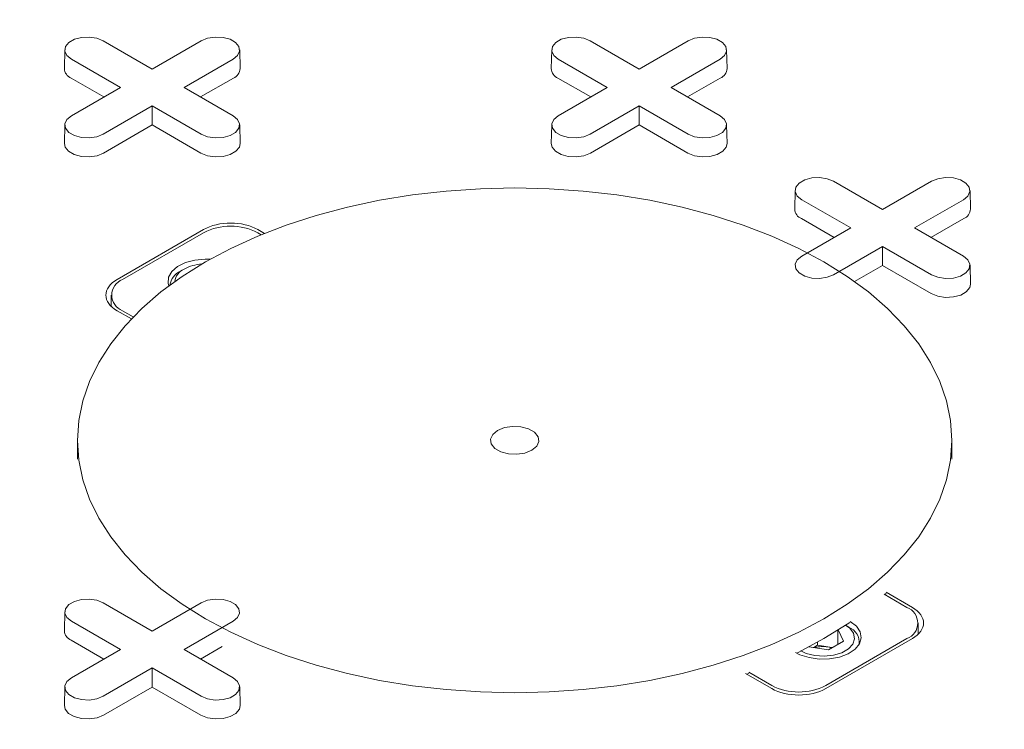
# Model space of a CAD drawing. Units: inches. Extents: x 0.3 to 10.6, y 0.4 to 8.2.
# Drawn here: x 1.9 to 2, y 2.9 to 2.9 of the extents above; entities that cross this region are included whole.
import ezdxf

# ---------------------------------------------------------------- set-up
doc = ezdxf.new("R2010")
doc.units = ezdxf.units.IN
doc.header["$MEASUREMENT"] = 0
doc.layers.add('SLD-0', color=179, linetype='Continuous')

msp = doc.modelspace()

# ---------------------------------------------------------------- linework, layer by layer
at = {"color": 7, "linetype": 'Continuous', "lineweight": 15}
for p, q in [((1.863514627084766, 2.937306414203264), (1.868554775758002, 2.9343967983071)), ((1.868554775758002, 2.9343967983071), (1.87359492443124, 2.937306414203265)), ((1.913624556460192, 2.937306414203265), (1.918664705133428, 2.934396798307101)), ((1.918664705133428, 2.934396798307101), (1.923704853806663, 2.937306414203265)), ((1.859552656291028, 2.936375518671633), (1.859511426993955, 2.934446975850913)), ((1.877598124522051, 2.934446975850915), (1.877556895224979, 2.936375518671635)), ((1.909662585666454, 2.936375518671634), (1.909621356369382, 2.934446975850915)), ((1.927708053897475, 2.934446975850914), (1.927666824600403, 2.936375518671634)), ((1.865272425271027, 2.932501937704212), (1.860232276597792, 2.935411553600376)), ((1.876877274918215, 2.935411553600352), (1.871837126244977, 2.932501937704212)), ((1.915382354646452, 2.932501937704212), (1.910342205973218, 2.935411553600376)), ((1.926987204293638, 2.935411553600351), (1.921947055620403, 2.932501937704212)), ((1.863572667058332, 2.931520688174505), (1.860203120862098, 2.933465885788902)), ((1.876906430653908, 2.933465885788894), (1.873536884457682, 2.931520688174508)), ((1.913682596433758, 2.931520688174506), (1.910313050237524, 2.933465885788903)), ((1.927016360029332, 2.933465885788893), (1.923646813833108, 2.931520688174508)), ((1.860232276597791, 2.929592321808064), (1.865272425271027, 2.932501937704212)), ((1.871837126244977, 2.932501937704212), (1.876877274918214, 2.929592321808089)), ((1.910342205973217, 2.929592321808064), (1.915382354646452, 2.932501937704212)), ((1.921947055620403, 2.932501937704212), (1.926987204293639, 2.92959232180809)), ((1.868554775758002, 2.930607077101323), (1.863514627084766, 2.9276974612052)), ((1.873594924431238, 2.927697461205176), (1.868554775758002, 2.930607077101323)), ((1.868554775758002, 2.928644578041908), (1.868554775758002, 2.930607077101323)), ((1.918664705133427, 2.930607077101323), (1.913624556460191, 2.9276974612052)), ((1.923704853806664, 2.927697461205176), (1.918664705133427, 2.930607077101323)), ((1.918664705133428, 2.928644578041908), (1.918664705133427, 2.930607077101323)), ((1.859552656291027, 2.928661426276458), (1.859511426993955, 2.926732883455738)), ((1.868554775758002, 2.928644578041908), (1.86354378282046, 2.925751793393727)), ((1.873565768695545, 2.925751793393718), (1.868554775758002, 2.928644578041908)), ((1.87759812452205, 2.926732883455739), (1.877556895224977, 2.928661426276459)), ((1.909662585666453, 2.928661426276459), (1.90962135636938, 2.926732883455739)), ((1.918664705133428, 2.928644578041908), (1.913653712195885, 2.925751793393727)), ((1.923675698070971, 2.925751793393719), (1.918664705133428, 2.928644578041908)), ((1.927708053897475, 2.926732883455739), (1.927666824600403, 2.928661426276459)), ((1.938679521147905, 2.922842490962312), (1.943719669821141, 2.919932875066148)), ((1.943719669821141, 2.919932875066148), (1.948759818494377, 2.922842490962312)), ((1.934717550354168, 2.921911595430681), (1.934676321057096, 2.919983052609961)), ((1.952763018585188, 2.919983052609961), (1.952721789288116, 2.921911595430681)), ((1.940437319334166, 2.918038014463259), (1.935397170660931, 2.920947630359424)), ((1.952042168981352, 2.920947630359398), (1.947002020308116, 2.918038014463259)), ((1.938737561121471, 2.917056764933553), (1.935368014925237, 2.91900196254795)), ((1.952071324717045, 2.91900196254794), (1.94870177852082, 2.917056764933555)), ((1.864935301303947, 2.912734017707353), (1.87384458119124, 2.917877235509818)), ((1.873844157192076, 2.917555570223845), (1.865492502296172, 2.91273426247686)), ((1.879411503123514, 2.917877235509818), (1.88009738507032, 2.917481284289985)), ((1.879770797831278, 2.917348398573544), (1.879411927122679, 2.917555570223845)), ((1.93539717066093, 2.915128398567111), (1.940437319334166, 2.918038014463259)), ((1.947002020308116, 2.918038014463259), (1.952042168981351, 2.915128398567137)), ((1.943719669821141, 2.91614315386037), (1.938679521147905, 2.913233537964248)), ((1.948759818494376, 2.913233537964223), (1.943719669821141, 2.91614315386037)), ((1.943719669821141, 2.914180654800956), (1.943719669821141, 2.91614315386037)), ((1.871824075235426, 2.913803557969619), (1.871470464396437, 2.913599356421989)), ((1.943719669821141, 2.914180654800956), (1.940843695502296, 2.912520390166413)), ((1.948730662758684, 2.911287870152765), (1.943719669821141, 2.914180654800956)), ((1.952763018585186, 2.912268960214786), (1.952721789288114, 2.914197503035506)), ((1.864339379387458, 2.911127159894532), (1.864339379387458, 2.909961768055999)), ((1.866402872371874, 2.908673091337585), (1.864935301303947, 2.909520302081711)), ((1.865492502296172, 2.909520057312204), (1.866601445352281, 2.90887987811251)), ((1.860858834293043, 2.896181419343596), (1.860858834293043, 2.894252582780087)), ((1.950858834293042, 2.894252582780087), (1.950858834293042, 2.896181419343596)), ((1.946225166289913, 2.87898510824797), (1.943867901017212, 2.880345928524024)), ((1.943943348277137, 2.880302373747959), (1.944081271835302, 2.880429693577291)), ((1.944082575348218, 2.880543420187099), (1.946782367282137, 2.878984863478462)), ((1.863514627084767, 2.87945072123945), (1.868554775758003, 2.876541105343287)), ((1.868554775758003, 2.876541105343287), (1.873594924431239, 2.879450721239451)), ((1.859552656291031, 2.87851982570782), (1.859511426993959, 2.8765912828871)), ((1.865272425271028, 2.874646244740398), (1.860232276597793, 2.877555860636563)), ((1.876877274918214, 2.877555860636537), (1.871837126244978, 2.874646244740398)), ((1.940247204189647, 2.876957417544907), (1.939894251588353, 2.877161238976485)), ((1.947378289198628, 2.87621261382711), (1.947378289198628, 2.877378005665641)), ((1.939126053986717, 2.87664632455719), (1.939126053986717, 2.87518819400957)), ((1.939146336612719, 2.876675260969381), (1.939686413656822, 2.87551168276147)), ((1.863572667058333, 2.873664995210692), (1.860203120862099, 2.875610192825089)), ((1.875753231070064, 2.874944464875744), (1.873536884457683, 2.873664995210695)), ((1.938155482567583, 2.874627895055603), (1.936139887598988, 2.874939674896743)), ((1.936650188319962, 2.874860739654198), (1.937034763227373, 2.875082750022612)), ((1.937034763227373, 2.875082750022612), (1.937034763227373, 2.875406556656586)), ((1.937034763227373, 2.875082750022612), (1.93808040860705, 2.874921005646678)), ((1.946782367282137, 2.875771147852821), (1.937873087394844, 2.870627930050356)), ((1.937873511394009, 2.870949595336329), (1.946225166289913, 2.875770903083314)), ((1.93808040860705, 2.874921005646678), (1.938540057474992, 2.874849905424026)), ((1.939686413656822, 2.87551168276147), (1.938155482567583, 2.874627895055603)), ((1.941345122897478, 2.875239462226545), (1.941345122897478, 2.875426901107427)), ((1.860232276597792, 2.871736628844251), (1.865272425271028, 2.874646244740398)), ((1.871837126244978, 2.874646244740398), (1.876877274918214, 2.871736628844276)), ((1.868554775758003, 2.872751384137509), (1.863514627084767, 2.869841768241387)), ((1.873594924431239, 2.869841768241362), (1.868554775758003, 2.872751384137509)), ((1.868554775758003, 2.870788885078095), (1.868554775758003, 2.872751384137509)), ((1.93230616546257, 2.870627930050356), (1.929606373528651, 2.872186486758993)), ((1.929726428138032, 2.872117180708218), (1.929948476190707, 2.87219790014618)), ((1.929948476190705, 2.872310415612384), (1.932305741463407, 2.870949595336329)), ((1.859552656291029, 2.870805733312645), (1.859511426993957, 2.868877190491925)), ((1.868554775758003, 2.870788885078095), (1.863543782820461, 2.867896100429914)), ((1.873565768695546, 2.867896100429904), (1.868554775758003, 2.870788885078095)), ((1.877598124522049, 2.868877190491925), (1.877556895224977, 2.870805733312645))]:
    msp.add_line(p, q, dxfattribs=at)
at = {"color": 7, "linetype": 'Continuous', "lineweight": 15, "flags": 128}
for points in [[(1.860232276597792, 2.935411553600376), (1.859769936583557, 2.935792730886333), (1.859561311553983, 2.936242206642959), (1.859631564766613, 2.936705767460449), (1.859972222647177, 2.937127501062784), (1.860542196827704, 2.937456540153398), (1.8612727400101, 2.937653197761864), (1.862075737904899, 2.937693754078242), (1.862854337115, 2.937573317412229), (1.863514627084766, 2.937306414203264)], [(1.87359492443124, 2.937306414203265), (1.874255214401006, 2.937573317412287), (1.875033813611107, 2.937693754078288), (1.875836811505906, 2.937653197761894), (1.876567354688302, 2.93745654015341), (1.877137328868829, 2.937127501062775), (1.877477986749393, 2.93670576746042), (1.877548239962023, 2.936242206642915), (1.877339614932449, 2.935792730886278), (1.876877274918215, 2.935411553600352)], [(1.910342205973218, 2.935411553600376), (1.909879865958984, 2.935792730886334), (1.909671240929409, 2.93624220664296), (1.909741494142039, 2.93670576746045), (1.910082152022603, 2.937127501062785), (1.910652126203131, 2.937456540153399), (1.911382669385526, 2.937653197761864), (1.912185667280325, 2.937693754078242), (1.912964266490427, 2.937573317412231), (1.913624556460192, 2.937306414203265)], [(1.923704853806663, 2.937306414203265), (1.924365143776429, 2.937573317412286), (1.925143742986531, 2.937693754078287), (1.925946740881329, 2.937653197761893), (1.926677284063725, 2.937456540153409), (1.927247258244253, 2.937127501062774), (1.927587916124817, 2.936705767460419), (1.927658169337447, 2.936242206642914), (1.927449544307873, 2.935792730886278), (1.926987204293638, 2.935411553600351)], [(1.863514627084766, 2.9276974612052), (1.862854337115, 2.927430557996176), (1.862075737904899, 2.927310121330164), (1.8612727400101, 2.927350677646542), (1.860542196827704, 2.927547335255007), (1.859972222647177, 2.927876374345621), (1.859631564766613, 2.928298107947956), (1.859561311553983, 2.928761668765446), (1.859769936583557, 2.929211144522073), (1.860232276597791, 2.929592321808064)], [(1.876877274918214, 2.929592321808089), (1.877339614932448, 2.929211144522129), (1.877548239962022, 2.928761668765492), (1.877477986749392, 2.928298107947987), (1.877137328868828, 2.927876374345632), (1.8765673546883, 2.927547335254997), (1.875836811505905, 2.927350677646513), (1.875033813611106, 2.927310121330119), (1.874255214401005, 2.927430557996121), (1.873594924431238, 2.927697461205176)], [(1.913624556460191, 2.9276974612052), (1.912964266490426, 2.927430557996176), (1.912185667280324, 2.927310121330164), (1.911382669385526, 2.927350677646543), (1.91065212620313, 2.927547335255007), (1.910082152022603, 2.927876374345622), (1.909741494142039, 2.928298107947957), (1.909671240929409, 2.928761668765447), (1.909879865958983, 2.929211144522073), (1.910342205973217, 2.929592321808064)], [(1.926987204293639, 2.92959232180809), (1.927449544307873, 2.929211144522129), (1.927658169337447, 2.928761668765492), (1.927587916124817, 2.928298107947987), (1.927247258244253, 2.927876374345632), (1.926677284063726, 2.927547335254998), (1.92594674088133, 2.927350677646513), (1.925143742986531, 2.92731012133012), (1.92436514377643, 2.927430557996121), (1.923704853806664, 2.927697461205176)], [(1.86354378282046, 2.925751793393727), (1.862871762695784, 2.925480148607319), (1.862079331548557, 2.925357572365043), (1.86126206827017, 2.92539884917075), (1.86051854687352, 2.925599000432491), (1.85993844701225, 2.925933884954182), (1.859591737290989, 2.926363110720138), (1.859511426993955, 2.926732883455738)], [(1.87759812452205, 2.926732883455739), (1.877517814225016, 2.926363110720148), (1.877171104503755, 2.925933884954186), (1.876591004642485, 2.925599000432488), (1.875847483245835, 2.925398849170741), (1.875030219967448, 2.92535757236503), (1.874237788820221, 2.925480148607302), (1.873565768695545, 2.925751793393718)], [(1.913653712195885, 2.925751793393727), (1.91298169207121, 2.92548014860732), (1.912189260923982, 2.925357572365044), (1.911371997645596, 2.925398849170751), (1.910628476248946, 2.925599000432492), (1.910048376387675, 2.925933884954182), (1.909701666666415, 2.926363110720138), (1.90962135636938, 2.926732883455739)], [(1.927708053897475, 2.926732883455739), (1.927627743600441, 2.926363110720148), (1.927281033879181, 2.925933884954186), (1.92670093401791, 2.925599000432489), (1.92595741262126, 2.925398849170742), (1.925140149342873, 2.92535757236503), (1.924347718195646, 2.925480148607302), (1.923675698070971, 2.925751793393719)], [(1.935397170660931, 2.920947630359424), (1.934934830646696, 2.921328807645381), (1.934726205617122, 2.921778283402007), (1.934796458829752, 2.922241844219497), (1.935137116710316, 2.922663577821832), (1.935707090890843, 2.922992616912446), (1.936437634073239, 2.923189274520911), (1.937240631968038, 2.923229830837289), (1.938019231178139, 2.923109394171277), (1.938679521147905, 2.922842490962312)], [(1.948759818494377, 2.922842490962312), (1.949420108464143, 2.923109394171333), (1.950198707674244, 2.923229830837335), (1.951001705569043, 2.92318927452094), (1.951732248751439, 2.922992616912456), (1.952302222931966, 2.922663577821822), (1.95264288081253, 2.922241844219466), (1.95271313402516, 2.921778283401961), (1.952504508995586, 2.921328807645325), (1.952042168981352, 2.920947630359398)], [(1.937678639446437, 2.877812236827585), (1.940077102745044, 2.879310092336343), (1.942264599039915, 2.880911965186387), (1.944227641688977, 2.882607979298919), (1.945954127881519, 2.884387678182952), (1.94743341325605, 2.886240089403058), (1.948656377526324, 2.888153792228075), (1.949615480710938, 2.890116988043716), (1.950304809619824, 2.892117573094948), (1.950720114311033, 2.89414321310967), (1.950858834293043, 2.896181419343596), (1.950720114311033, 2.898219625577523), (1.950304809619824, 2.900245265592244), (1.949615480710938, 2.902245850643477), (1.948656377526324, 2.904209046459118), (1.94743341325605, 2.906122749284135), (1.945954127881519, 2.907975160504241), (1.944227641688977, 2.909754859388275), (1.942264599039915, 2.911450873500806), (1.940077102745044, 2.913052746350849), (1.937678639446437, 2.914550601859607), (1.935083996467901, 2.915935205249781), (1.932309170646204, 2.917198019981043), (1.92937126970526, 2.918331260380646), (1.926288406781322, 2.919327939644687), (1.923079588749472, 2.920181912914071), (1.919764599039915, 2.92088791515962), (1.916363875666558, 2.921441593642719), (1.912898385219853, 2.921839534751404), (1.909389493600795, 2.922079285046411), (1.905858834293042, 2.922159366387446), (1.902328174985289, 2.922079285046411), (1.898819283366232, 2.921839534751404), (1.895353792919527, 2.921441593642719), (1.89195306954617, 2.92088791515962), (1.888638079836613, 2.920181912914071), (1.885429261804763, 2.919327939644686), (1.882346398880824, 2.918331260380646), (1.879408497939881, 2.917198019981043), (1.876633672118184, 2.915935205249781), (1.874039029139648, 2.914550601859607), (1.871640565841041, 2.913052746350849), (1.86945306954617, 2.911450873500806), (1.867490026897108, 2.909754859388275), (1.865763540704566, 2.907975160504241), (1.864284255330034, 2.906122749284135), (1.86306129105976, 2.904209046459118), (1.862102187875147, 2.902245850643477), (1.861412858966261, 2.900245265592244), (1.860997554275052, 2.898219625577523), (1.860858834293043, 2.896181419343596), (1.860997554275052, 2.89414321310967), (1.861412858966261, 2.892117573094948), (1.862102187875147, 2.890116988043716), (1.863061291059761, 2.888153792228074), (1.864284255330035, 2.886240089403058), (1.865763540704566, 2.884387678182952), (1.867490026897108, 2.882607979298918), (1.86945306954617, 2.880911965186387), (1.871640565841041, 2.879310092336343), (1.874039029139648, 2.877812236827585), (1.876633672118184, 2.876427633437411), (1.879408497939882, 2.875164818706149), (1.882346398880825, 2.874031578306547), (1.885429261804763, 2.873034899042507), (1.888638079836614, 2.872180925773122), (1.89195306954617, 2.871474923527573), (1.895353792919527, 2.870921245044473), (1.898819283366233, 2.870523303935788), (1.90232817498529, 2.870283553640781), (1.905858834293043, 2.870203472299747), (1.909389493600796, 2.870283553640781), (1.912898385219853, 2.870523303935788), (1.916363875666559, 2.870921245044474), (1.919764599039916, 2.871474923527573), (1.923079588749472, 2.872180925773122), (1.926288406781323, 2.873034899042507), (1.929371269705261, 2.874031578306547), (1.932309170646204, 2.87516481870615), (1.935083996467901, 2.876427633437411), (1.937678639446437, 2.877812236827585)], [(1.870277454474527, 2.91208530721374), (1.870206178449008, 2.912341127665198), (1.87024278380783, 2.91295972220852), (1.87056713335662, 2.913549676290303), (1.871155171573145, 2.91406723571516), (1.871963286352979, 2.914474015468226), (1.872931543519783, 2.91473984655611), (1.873988131868977, 2.91484501350312), (1.874537105623129, 2.914833703361228)], [(1.938679521147905, 2.913233537964248), (1.938019231178139, 2.912966634755223), (1.937240631968038, 2.912846198089211), (1.936437634073239, 2.912886754405589), (1.935707090890843, 2.913083412014055), (1.935137116710316, 2.913412451104669), (1.934796458829752, 2.913834184707004), (1.934726205617122, 2.914297745524494), (1.934934830646696, 2.91474722128112), (1.93539717066093, 2.915128398567111)], [(1.952042168981351, 2.915128398567137), (1.952504508995586, 2.914747221281175), (1.95271313402516, 2.914297745524539), (1.95264288081253, 2.913834184707034), (1.952302222931966, 2.913412451104679), (1.951732248751438, 2.913083412014044), (1.951001705569043, 2.91288675440556), (1.950198707674244, 2.912846198089166), (1.949420108464143, 2.912966634755167), (1.948759818494376, 2.913233537964223)], [(1.952763018585186, 2.912268960214786), (1.952682708288153, 2.911899187479195), (1.952335998566893, 2.911469961713233), (1.951755898705622, 2.911135077191536), (1.951012377308972, 2.910934925929789), (1.950195114030586, 2.910893649124077), (1.949402682883359, 2.91101622536635), (1.948730662758684, 2.911287870152765)], [(1.907626601246009, 2.895160909203818), (1.908124603760634, 2.895571488520082), (1.908349321038272, 2.896055634495282), (1.908273648858765, 2.896554951979575), (1.907906714403765, 2.897009215915215), (1.90729277538392, 2.897363635367341), (1.906505881905799, 2.897575462119353), (1.905640944936173, 2.897619146738729), (1.904802288638691, 2.897489420215656), (1.904091067340076, 2.897201929483375), (1.903593064825451, 2.896791350167111), (1.903368347547813, 2.896307204191911), (1.90344401972732, 2.895807886707618), (1.90381095418232, 2.895353622771978), (1.904424893202165, 2.894999203319852), (1.905211786680286, 2.89478737656784), (1.906076723649911, 2.894743691948464), (1.906915379947394, 2.894873418471537), (1.907626601246009, 2.895160909203818)], [(1.860232276597793, 2.877555860636563), (1.859769936583559, 2.87793703792252), (1.859561311553985, 2.878386513679146), (1.859631564766615, 2.878850074496635), (1.859972222647179, 2.879271808098971), (1.860542196827706, 2.879600847189585), (1.861272740010102, 2.87979750479805), (1.8620757379049, 2.879838061114428), (1.862854337115001, 2.879717624448416), (1.863514627084767, 2.87945072123945)], [(1.873594924431239, 2.879450721239451), (1.874255214401005, 2.879717624448472), (1.875033813611107, 2.879838061114474), (1.875836811505905, 2.87979750479808), (1.876567354688301, 2.879600847189595), (1.877137328868828, 2.87927180809896), (1.877477986749393, 2.878850074496606), (1.877548239962023, 2.8783865136791), (1.877339614932448, 2.877937037922464), (1.876877274918214, 2.877555860636537)], [(1.94037900786278, 2.877538715923875), (1.941026857031466, 2.877045529112981), (1.941420190178573, 2.876469728265146), (1.94152983558396, 2.87585401789514), (1.941347661349503, 2.875244062424417), (1.940887178504781, 2.874685099459882), (1.940182538955818, 2.874218584727529), (1.939286002594448, 2.873879117490893), (1.938264061421214, 2.873691874481956), (1.937192508137865, 2.873670742658111), (1.936150814949396, 2.873817289270062), (1.935216239474168, 2.874120645626005), (1.934773030023437, 2.874346874682269)], [(1.939893593350659, 2.877161619092536), (1.940346976544919, 2.876833362149064), (1.94073438183286, 2.87632076394017), (1.940842850187981, 2.875765018713171), (1.940662743720924, 2.875215506870334), (1.940210065681672, 2.874721054950387), (1.939525038500556, 2.874325597176285), (1.938668529848813, 2.874064271706694), (1.937716644278874, 2.873960298456395), (1.93675396100091, 2.874022915904956), (1.935866018648835, 2.874246560217281), (1.935297447112495, 2.874508265191627)], [(1.937678639446437, 2.875770884797872), (1.940077102745044, 2.877268740306629), (1.940340268214278, 2.87744825741389)], [(1.934879486471311, 2.874286054764199), (1.935083996467901, 2.874386281407697), (1.937678639446437, 2.875770884797872)], [(1.93808040860705, 2.874921005646678), (1.938312654333169, 2.874875494130297), (1.93849632771545, 2.87482466077119)], [(1.863514627084767, 2.869841768241387), (1.862854337115002, 2.869574865032363), (1.8620757379049, 2.869454428366351), (1.861272740010102, 2.869494984682728), (1.860542196827706, 2.869691642291194), (1.859972222647178, 2.870020681381808), (1.859631564766614, 2.870442414984143), (1.859561311553984, 2.870905975801633), (1.859769936583558, 2.871355451558259), (1.860232276597792, 2.871736628844251)], [(1.876877274918214, 2.871736628844276), (1.877339614932448, 2.871355451558315), (1.877548239962022, 2.870905975801679), (1.877477986749392, 2.870442414984173), (1.877137328868828, 2.870020681381818), (1.876567354688301, 2.869691642291183), (1.875836811505905, 2.869494984682699), (1.875033813611107, 2.869454428366305), (1.874255214401005, 2.869574865032307), (1.873594924431239, 2.869841768241362)], [(1.863543782820461, 2.867896100429914), (1.862871762695785, 2.867624455643506), (1.862079331548558, 2.86750187940123), (1.861262068270172, 2.867543156206937), (1.860518546873522, 2.867743307468678), (1.859938447012251, 2.868078191990369), (1.859591737290991, 2.868507417756325), (1.859511426993957, 2.868877190491925)], [(1.877598124522049, 2.868877190491925), (1.877517814225016, 2.868507417756334), (1.877171104503756, 2.868078191990372), (1.876591004642485, 2.867743307468675), (1.875847483245835, 2.867543156206928), (1.875030219967449, 2.867501879401216), (1.874237788820221, 2.867624455643489), (1.873565768695546, 2.867896100429904)]]:
    msp.add_lwpolyline(points, dxfattribs=at)
at = {"color": 7, "linetype": 'Continuous', "lineweight": 15}
for centre, radius, start, end in [((1.860628760637409, 2.93450034890337), 0.001118607685259905, 182.7348392177117, 247.634813753166), ((1.876480790878613, 2.934500348903351), 0.001118607685243758, 292.3651862463157, 357.2651607832755), ((1.910738690012836, 2.934500348903372), 0.001118607685260569, 182.7348392177327, 247.6348137531431), ((1.926590720254036, 2.934500348903351), 0.001118607685244201, 292.3651862463473, 357.2651607832766), ((1.935793654700541, 2.920036425662411), 0.001118607685250603, 182.7348392173925, 247.6348137533746), ((1.95164568494175, 2.920036425662397), 0.00111860768524347, 292.3651862462842, 357.2651607832971), ((1.876628042157377, 2.912182691936622), 0.006051267353980081, 62.6096722365784, 117.3903277634141), ((1.872269196642012, 2.91185625197283), 0.00191739049773321, 114.6183864382285, 170.9355519565531), ((1.872470956670121, 2.912330655741857), 0.001608741359682977, 113.6952551132467, 173.2416084547249), ((1.873997410259926, 2.909726218999639), 0.004620412692729418, 94.06466183402831, 118.0535122826634), ((1.866102451220566, 2.911127159894532), 0.001718957940292525, 110.7834207994654, 249.2165792005163), ((1.94561521736552, 2.877378005665642), 0.001718957940292525, 290.7834207994662, 69.21657920052935), ((1.939574630694839, 2.875335778104867), 0.001755582404620518, 355.7168137233994, 67.4738145931816), ((1.860628760637403, 2.87664465593955), 0.001118607685250139, 182.7348392173709, 247.634813753387), ((1.937596135377542, 2.87184331605414), 0.003115556738182073, 81.05785017698388, 105.603837565438), ((1.935089626428708, 2.876322473623555), 0.00605126735398293, 242.6096722366003, 297.3903277634013)]:
    msp.add_arc(centre, radius, start, end, dxfattribs=at)
for centre, major_axis, ratio, start_param, end_param in [((1.876628042157377, 2.916269398544396), (0.003937007874015741, 0), 0.5774635729101637, 0.7855504566451489, 2.356042196944605), ((1.867720458395915, 2.911127159894532), (0.003938207216106271, 0), 0.5771119048176814, 2.356346783440024, 3.926838523739578), ((1.943997210190169, 2.877378005665641), (0.003938207216106271, 0), 0.5771119048175686, 5.497939437029833, 7.068431177329355), ((1.935089626428707, 2.872235767015776), (0.003937007874015963, 0), 0.5774635729101312, 3.92714311023475, 5.497634850534702)]:
    msp.add_ellipse(centre, major_axis=major_axis, ratio=ratio, start_param=start_param, end_param=end_param, dxfattribs=at)
at = {"layer": 'SLD-0', "linetype": 'Continuous', "lineweight": 15}
msp.add_ellipse((1.505925920177849, 2.744758719201972), major_axis=(0.7792906077240915, -0.2566477594816363), ratio=0.4829387336846303, start_param=3.299251388978452, end_param=5.875901853530971, dxfattribs=at)
for points, knots in [([(0.7168402150735179, 2.977099557845219), (0.7164684017296177, 2.975522008721844), (0.7152476187360811, 2.970342406717558), (0.7138057802829381, 2.961376251769321), (0.7124948937379416, 2.950070393402862), (0.7118569993274682, 2.93868886542177), (0.71181564992773, 2.927254398910991), (0.7123622384317996, 2.915783993881022), (0.7135341598113946, 2.903912688707894), (0.7153743760060587, 2.891633613398917), (0.7177324592894342, 2.879894756286253), (0.720480325053524, 2.868744524519667), (0.72349652112513, 2.858230306858943), (0.7270223488783405, 2.847463021664558), (0.7310796626028112, 2.83644400429099), (0.7356898817735971, 2.825175547167789), (0.7408754087616534, 2.813661250929193), (0.746658334332596, 2.80190568152677), (0.753060666379519, 2.789913585461285), (0.7601043187648056, 2.77768990653808), (0.7677625855057608, 2.765317945558325), (0.7760426184413919, 2.752807644888465), (0.7849505778999808, 2.740170333170244), (0.7945521798682006, 2.727343555555577), (0.8049296860874914, 2.714255915902417), (0.8161133797456741, 2.700918246021127), (0.8281302435841872, 2.687343943946887), (0.8409269943533094, 2.673626634953961), (0.85451432088697, 2.65978401210536), (0.868814516928027, 2.645919243903028), (0.883822574043152, 2.632050771448365), (0.8995279546333369, 2.618198600219146), (0.9160157435313531, 2.60430391753134), (0.9334021040684273, 2.590294272033431), (0.9516985587142761, 2.576196629285295), (0.9709169893553229, 2.562038781635784), (0.9909335265810617, 2.547937915831759), (1.011740638117817, 2.533915714812275), (1.033332159987474, 2.519993429729813), (1.055701911221206, 2.506192168714652), (1.07921134906102, 2.492316088927847), (1.103710513746209, 2.478501019056404), (1.129031643463464, 2.464875999406019), (1.154582759216088, 2.451754607379625), (1.180320448138549, 2.439141036072314), (1.20620105528139, 2.427039765011935), (1.231695162483468, 2.415671221165576), (1.256737939305768, 2.405008612452051), (1.281269556446919, 2.395026000216036), (1.305752161788693, 2.385510182053079), (1.330142100346044, 2.376463373219456), (1.354400471625208, 2.367886252546822), (1.378491120461388, 2.35977485729637), (1.402382462354231, 2.352123379972098), (1.426043848823802, 2.344925716229636), (1.449445012965576, 2.338175595814469), (1.472426236476547, 2.331902297426001), (1.494965862683072, 2.326089293644653), (1.517046774431892, 2.320718796548793), (1.538791997765659, 2.315744366408663), (1.560308888102245, 2.311129009047963), (1.581578827719665, 2.306868889341187), (1.602585918210176, 2.302959599408898), (1.623188107466347, 2.299415255518902), (1.643377120875748, 2.296223150760166), (1.663031838539127, 2.293386889765769), (1.682148899556642, 2.290887704827425), (1.700727502919293, 2.288707251181124), (1.718884515031141, 2.286818114924096), (1.737694989369334, 2.285110509130066), (1.757105307482831, 2.283628588250756), (1.777059407745086, 2.282417455535411), (1.796412209959957, 2.281545217205904), (1.815171025386279, 2.280993460142645), (1.833345469435153, 2.280743315164379), (1.851439321718527, 2.280776906154445), (1.8694304693924, 2.281102183954637), (1.887295537224586, 2.281730497589289), (1.904521276136573, 2.28263293672363), (1.921122547105619, 2.283790192328611), (1.937023856445633, 2.285174831084921), (1.952247710330378, 2.286763579605447), (1.966816286921445, 2.288536750390314), (1.980840093016469, 2.290489395449622), (1.99514850903035, 2.292734687116981), (2.009680441967393, 2.295297045098395), (2.024371525962166, 2.298202176086753), (2.038382900427431, 2.301279151232048), (2.051741045205397, 2.304509123957448), (2.064473268693402, 2.307872918503796), (2.077373432715413, 2.311574381341601), (2.090369618910268, 2.315636052641751), (2.103387571360677, 2.32007693894965), (2.115661977877799, 2.324620260594896), (2.127231577708762, 2.329248600432709), (2.139198473854287, 2.334404624509087), (2.151420854516622, 2.340113433991603), (2.163741785913597, 2.346392851502153), (2.174529204312229, 2.35237075304467), (2.184164729966143, 2.358119768635927), (2.192984650389536, 2.363747792967909), (2.201761585157243, 2.3697521175297), (2.210463660942785, 2.376149730070105), (2.219054361045133, 2.382963922935581), (2.227328605761803, 2.390074725433363), (2.235275112627711, 2.397483282891792), (2.242877789150323, 2.40519313869012), (2.250243713461485, 2.413368408011307), (2.257332610348915, 2.422033108894928), (2.263702059589917, 2.430671949651448), (2.269391365484522, 2.439238774867293), (2.274448142573533, 2.447688661093064), (2.279177666741853, 2.456544532013528), (2.283543145034318, 2.465821116648818), (2.287500400312766, 2.475533125931951), (2.290935472589741, 2.485489805457523), (2.293843246133364, 2.495684342497035), (2.296218103644072, 2.506110935219649), (2.29806877373405, 2.51697252081885), (2.299350405736968, 2.528280576977064), (2.299996803515998, 2.539661519875363), (2.300034607613234, 2.551096045791581), (2.299494221142433, 2.562566787147604), (2.298299945370148, 2.574436608942074), (2.296822537690782, 2.584791778530342), (2.295492099571221, 2.591172572539236), (2.29501162528218, 2.593476931847548)], [0, 0, 0, 0, 0.003150968167470675, 0.01034564362772681, 0.01781593504688984, 0.02557630042305781, 0.03287935862327063, 0.04044473420952044, 0.04828423631903062, 0.05641035519887953, 0.0648353775865678, 0.0716706110640174, 0.07869979698962151, 0.08592718975511417, 0.09335730580647944, 0.1009945205292139, 0.1088419391687907, 0.1169025743926011, 0.1251797163770306, 0.1336769291430435, 0.1423976485261351, 0.151181237126923, 0.1601816939277775, 0.1693995233608496, 0.1788354948571856, 0.1886680395973025, 0.1987258861529656, 0.2090052210578442, 0.2195024377705748, 0.2302142187376635, 0.2409405845972362, 0.2518653270266194, 0.2629791941862699, 0.2742729029587518, 0.2859731078894525, 0.2978419024109866, 0.3098709000424861, 0.3220533411256869, 0.3343829191960841, 0.3468536026614756, 0.3594596611658415, 0.3727963976612294, 0.3859811494181257, 0.3990070923177406, 0.4118670282303052, 0.4245534193500887, 0.4370578368845743, 0.4486717059145004, 0.4601052030129679, 0.4713487002994629, 0.482392303082341, 0.4932271817167505, 0.5038492822531626, 0.5142554621981411, 0.5244422807038174, 0.5344060148677383, 0.5441432093795143, 0.5534858376545162, 0.5626106853980195, 0.5715184082815239, 0.5802093987982531, 0.5888359974168442, 0.5972403821077799, 0.6054262251341901, 0.6133969760551653, 0.6211558089696384, 0.6285726470227017, 0.635791293694712, 0.6428160957307901, 0.6496512396724091, 0.6575464069181014, 0.6651845997589189, 0.6725736402101224, 0.679723417481133, 0.6866435115071966, 0.6933430117751855, 0.700395001454872, 0.7072071750792209, 0.7137904093352945, 0.7201550147313313, 0.7263106977223294, 0.7321620255935555, 0.7378291956590077, 0.7433202489810011, 0.7486427351851705, 0.754768922532476, 0.7606782421998338, 0.7663828957276078, 0.7718942962690512, 0.7772229876352088, 0.7823789567634475, 0.7883515335688278, 0.7941046120708644, 0.799652215996995, 0.8050078753250053, 0.8101843507455818, 0.8167107197796337, 0.8229656940756583, 0.8289579116491348, 0.8337912184039695, 0.8387959779138017, 0.8439763174129999, 0.8493380292000053, 0.8548922131206024, 0.8606531962351903, 0.866288524110114, 0.8721353025014664, 0.8782080916166852, 0.8845228926342746, 0.8910967671131237, 0.8967859630087693, 0.9026789052348019, 0.9087877490801487, 0.9151245835847784, 0.9217013511495934, 0.9285309513109636, 0.9352143467930201, 0.9421470160986232, 0.9493416915588793, 0.9568119829780422, 0.9645723483542104, 0.9718754065544233, 0.9794407821406731, 0.9872802842501833, 0.9954064031300321, 1, 1, 1, 1]), ([(0.7168402150735179, 2.957856127940023), (0.7167548031572444, 2.957130462995993), (0.7162118783464051, 2.952517740091986), (0.715864873373499, 2.944225831538343), (0.7157827796312789, 2.932862842110121), (0.7163376592055373, 2.921459660741372), (0.7174999773070125, 2.909655805673551), (0.7193313020589037, 2.897443684944253), (0.7216769304165342, 2.885766650045892), (0.7244110630778661, 2.874673075482042), (0.7274126193711843, 2.864210414854911), (0.7309218632261308, 2.8534942943799), (0.7349606578356856, 2.842526017699742), (0.7395504591665206, 2.831307848059333), (0.7447137044875175, 2.819843362744948), (0.7504725203489757, 2.808137108063467), (0.7568489495324742, 2.796193811616062), (0.763864940636783, 2.784018398767587), (0.7714939940554568, 2.771693873114494), (0.7797433242757448, 2.759230176281276), (0.788619150017906, 2.746638641530585), (0.7981870230228988, 2.733857091836414), (0.8085290135015374, 2.720814396341462), (0.8196753920625837, 2.707521372685092), (0.8316531258813317, 2.693991404077207), (0.8444091717681649, 2.680317844447275), (0.8579542345306308, 2.666518384536422), (0.8722108832949144, 2.652695937352419), (0.8871741543659665, 2.638868958762692), (0.9028335290888213, 2.625057476095046), (0.9192737818960238, 2.611202941436011), (0.936610696977344, 2.597233196352501), (0.9548557131877194, 2.583175216298727), (0.9740206392215698, 2.569056795248455), (0.9939819507324572, 2.554994845526951), (1.014732154372149, 2.541011010116686), (1.03626515358163, 2.527126477969323), (1.058574838932671, 2.51336229228121), (1.082021543559262, 2.499523251109901), (1.106455286960953, 2.485745060121192), (1.131708338781731, 2.472156654875229), (1.157190076912932, 2.459070874196386), (1.182857221793484, 2.446491862204329), (1.208666238108022, 2.434424056162108), (1.234089145169182, 2.423087250841519), (1.25906119328147, 2.412454727542135), (1.283522585047151, 2.40250064225799), (1.307934018992604, 2.393012419048014), (1.332251802917409, 2.383992299097733), (1.356437016196526, 2.37544098171083), (1.380453487939511, 2.367354502943796), (1.404269634442421, 2.359727047341591), (1.427854811364482, 2.352552501529593), (1.451178756063199, 2.345824586046024), (1.474082223613099, 2.339572443105945), (1.496543582760687, 2.33377955301823), (1.518545741541937, 2.328428135177614), (1.540211264106673, 2.32347185802761), (1.561647022345475, 2.3188738196714), (1.582834393677067, 2.31463015076815), (1.603757484270015, 2.310736405652324), (1.624274762414451, 2.30720658311326), (1.644377986176843, 2.304027956049436), (1.663946587235893, 2.301204034623976), (1.682977254531902, 2.29871605312304), (1.70146924264872, 2.296545670777786), (1.719538951040315, 2.29466552436617), (1.738255875363757, 2.292966313196529), (1.757566345118766, 2.29149190884816), (1.777414282296252, 2.290287100066779), (1.796660308637801, 2.289419548219315), (1.815311859125628, 2.288870825275199), (1.833378678517358, 2.288622044815959), (1.851361488965008, 2.28865530477038), (1.869238319171818, 2.288978358195), (1.886985976844271, 2.28960237919202), (1.904094588378149, 2.290498531778371), (1.920579214135296, 2.291647519822752), (1.936365248155708, 2.293021980760318), (1.951475380232743, 2.294598702314258), (1.965931954998197, 2.296358092006367), (1.979844973178092, 2.298295178380628), (1.994037121079111, 2.300522100246377), (2.008447808138487, 2.303062925223429), (2.023013250483104, 2.305943032255724), (2.036901738748287, 2.308992872344211), (2.050139994713267, 2.312193744596722), (2.062755549534835, 2.315526609903702), (2.075535058161031, 2.319193333167851), (2.088407413022569, 2.323216179652992), (2.101299187708702, 2.327613944828715), (2.113452953457029, 2.332112341985441), (2.124906971596646, 2.336694715999919), (2.136755420087561, 2.341798051208637), (2.148847089957509, 2.34745356633252), (2.161069603919329, 2.353653303456228), (2.168660521432652, 2.357932820940988), (2.172374061445616, 2.3600263965052)], [0, 0, 0, 0, 0.001779554943758935, 0.01131182361163302, 0.02028452798109768, 0.02958162344521663, 0.03921773998579767, 0.04920835045847395, 0.05956867387601454, 0.06797557621640841, 0.07662238843252242, 0.0855143770507384, 0.09465713299474521, 0.1040560712836889, 0.1137150298131998, 0.1236377307940584, 0.1338282400385369, 0.1442909624024854, 0.1550301435265765, 0.16584792874801, 0.1769339395874289, 0.1882887880841992, 0.1999134142135434, 0.2120276568559974, 0.2244205078568638, 0.2370872390902347, 0.2500233784491313, 0.263224811339325, 0.2764450315606184, 0.2899104935195413, 0.3036097167914966, 0.3175311807068695, 0.3319542136402442, 0.3465854788841537, 0.361414584564582, 0.3764332084876331, 0.3916335972765431, 0.4070083369019612, 0.4225503851200199, 0.4389932757849012, 0.4552483326909645, 0.4713071692638163, 0.4871609373101878, 0.5028003692296569, 0.5182150710708505, 0.53253151515939, 0.5466250961592248, 0.5604838644773024, 0.5740955410835515, 0.587449169807428, 0.6005397207156324, 0.6133632957824283, 0.6259156278841481, 0.6381921009597852, 0.6501884297945029, 0.6616976191913715, 0.6729374731388239, 0.6839087908348382, 0.6946120457942767, 0.7052348083168338, 0.7155827088614599, 0.7256602862279994, 0.7354718035610153, 0.7450211829524722, 0.7541483772610449, 0.763030408039606, 0.7716726558691578, 0.7800803032887657, 0.789790180156822, 0.7991821997576865, 0.8082660484799106, 0.8170539763331939, 0.8255578510451759, 0.8337889333864975, 0.8424511855148595, 0.8508169387785142, 0.8588996851323527, 0.8667122168560648, 0.8742665793652374, 0.8814458283752945, 0.8883976095383299, 0.895131910966591, 0.9016581145173691, 0.909168112884059, 0.9164105725018981, 0.9234006543720454, 0.9301525498296346, 0.9366793787328053, 0.9429935435839647, 0.9503064358549427, 0.9573493025277889, 0.9641395526607863, 0.970694081245482, 0.9770288819393196, 0.9850155180450744, 0.9926694667389677, 1, 1, 1, 1]), ([(0.7114557134701796, 2.891705497734292), (0.7114266346779493, 2.889311650930445), (0.7113510901981085, 2.883092619885995), (0.7118980341615165, 2.872912401769104), (0.7130510152349605, 2.861033007202755), (0.7148979994013306, 2.848745834944912), (0.7172560509394841, 2.83699951929495), (0.7200059148411776, 2.825842447559082), (0.7230237905577624, 2.815322006687514), (0.7265516445971777, 2.804548545345931), (0.7306111869329796, 2.793523403090959), (0.7352238726432319, 2.78224887577049), (0.7404120887149774, 2.770728566866297), (0.7461979247125744, 2.758967044693101), (0.752603383447697, 2.746969058035306), (0.759650374832316, 2.734739552923567), (0.7673121679044222, 2.722361866034741), (0.7755959069596117, 2.70984593982479), (0.7845077452725332, 2.697203102377695), (0.7941134186573362, 2.684370865309512), (0.8044952119747198, 2.671277800455736), (0.8156834099309919, 2.657934741337301), (0.8277049971465142, 2.644355087778929), (0.8405066613940084, 2.630632497808876), (0.8540990895792385, 2.616784664770429), (0.8684045422036134, 2.602914788006193), (0.8834180054334276, 2.589041306835158), (0.8991289393828559, 2.575184224097553), (0.9156224663530629, 2.561284695148953), (0.9330147954414226, 2.547270233279736), (0.9513174592107788, 2.533167802855442), (0.9705423483825604, 2.519005196028786), (0.9905655518936228, 2.504899632671998), (1.011379532771588, 2.490872800547277), (1.032978118900196, 2.476945958315352), (1.055355120674963, 2.46314022194466), (1.078872131028739, 2.449259671233754), (1.103379192704387, 2.435440149719554), (1.128708540091308, 2.421810710351522), (1.154268030403139, 2.408685019686276), (1.180014234683197, 2.396067276730727), (1.205903483541019, 2.383961966114502), (1.231406185298304, 2.372589591116873), (1.256457499769505, 2.361923350798885), (1.280997593802158, 2.351937295080102), (1.305488790229425, 2.342418145935791), (1.329887438558469, 2.333368115492262), (1.354154640725593, 2.324787880110005), (1.378254243464299, 2.316673477195693), (1.402154662178082, 2.309019100214044), (1.425825247887365, 2.301818645910729), (1.449235733173138, 2.29506584514262), (1.472226342591079, 2.288789993084108), (1.494775416399105, 2.282974561382742), (1.516865834403372, 2.277601761233739), (1.538620678401518, 2.272625139849754), (1.560147362177896, 2.268007691915455), (1.581427268597074, 2.263745586435433), (1.6024444986989, 2.259834420091396), (1.623056937558873, 2.256288323331979), (1.643256306619899, 2.253094591683348), (1.662921419401862, 2.250256841182031), (1.68204890898872, 2.247756303879), (1.700637967660858, 2.245574634527954), (1.718805518187797, 2.243684413108449), (1.737627284930132, 2.24197579400115), (1.757049655719615, 2.240492965803165), (1.77701657090718, 2.239281069727152), (1.796382262016908, 2.23840826569334), (1.815154025373047, 2.237856142382094), (1.833341460773333, 2.237605832692981), (1.851448716895079, 2.237639463642754), (1.869453663808032, 2.237965009947382), (1.887332904197654, 2.238593841745333), (1.904572781532634, 2.239497039727398), (1.921188132722512, 2.240655293307873), (1.937103356923827, 2.242041160626921), (1.952340938145742, 2.243631360920257), (1.966923034455394, 2.245406195217874), (1.980960213738223, 2.24736071836269), (1.995282664453185, 2.24960822744553), (2.009829232956516, 2.252173184672118), (2.024535483128895, 2.255081336297934), (2.038561691169249, 2.258161586906856), (2.051934307683652, 2.261395072355328), (2.064680614291624, 2.264762600325009), (2.077595342346275, 2.268468256717879), (2.090606477282694, 2.27253461392864), (2.103639656651455, 2.276980707669539), (2.115928639717551, 2.281529444062998), (2.127512141741033, 2.286163361022961), (2.13949352899083, 2.291325633823693), (2.151730798792871, 2.297041388445419), (2.164066892978623, 2.303328533387953), (2.174867723667729, 2.309313881743655), (2.18451528392747, 2.315070067113621), (2.193346095981767, 2.320705037768175), (2.202133734243398, 2.326716692609449), (2.210846370775169, 2.333122074321174), (2.219447462572561, 2.339944497153793), (2.227731642904184, 2.347063808502876), (2.235687561261587, 2.354481113561587), (2.243299084821699, 2.362199918088411), (2.250673421034447, 2.370384492119624), (2.257770242151378, 2.379058842705843), (2.264146657070943, 2.387707095418324), (2.269842043269201, 2.396283027238796), (2.274904088070324, 2.404741654390453), (2.279638410322201, 2.413606442530859), (2.284008185217991, 2.422892101582625), (2.287969244505578, 2.43261332126285), (2.291407450216336, 2.442579147265195), (2.294318073393914, 2.452782741591883), (2.296694104606676, 2.463218276059706), (2.298549873968718, 2.474088857331208), (2.299818612171934, 2.485405905203271), (2.30047181389541, 2.49602998623691), (2.300431432397921, 2.502880816835723), (2.300414181068497, 2.505807551673337)], [0, 0, 0, 0, 0.00502536538850799, 0.01305551521116626, 0.02137641000567254, 0.03000129455021716, 0.03894319799929212, 0.046197616690432, 0.05365774144536028, 0.06132808405484024, 0.06921343421873698, 0.07731843217510985, 0.08564637167450423, 0.09420044840030478, 0.1029841523272564, 0.1120012638375929, 0.1212554274279081, 0.1305761833603375, 0.1401269529158462, 0.1499082723298986, 0.1599209588809093, 0.1703543470758232, 0.1810266986902258, 0.1919339703043805, 0.2030723379567846, 0.2144382841815805, 0.2258196218324901, 0.2374113723313223, 0.2492037269365014, 0.2611868438942387, 0.2736012200592146, 0.2861944340105951, 0.298957592927511, 0.3118835234551667, 0.3249655320430521, 0.338197216738348, 0.3515724951653653, 0.3657230387663836, 0.3797123702842216, 0.3935332464069698, 0.4071780270413861, 0.4206387117554616, 0.4339063576470466, 0.446229144729528, 0.4583606035301368, 0.4702905268948121, 0.4820084246277891, 0.4935049355582339, 0.5047757616594368, 0.5158175711314666, 0.5266267157444833, 0.5371992481265224, 0.5475315047296783, 0.5574451888908138, 0.5671278898751018, 0.5765803043139607, 0.5858028497267335, 0.594957188344785, 0.6038758461390714, 0.6125627182879672, 0.6210214637885851, 0.6292554495181654, 0.6371266276882892, 0.6447876050468097, 0.6522429913533954, 0.6594972264429809, 0.667876651666665, 0.6759835289053698, 0.6838261530602782, 0.6914150108160402, 0.6987602608124591, 0.7058715415502008, 0.7133571743021506, 0.7205884433086981, 0.7275768804523344, 0.7343334170575808, 0.7408683437565832, 0.7470803304897732, 0.7530969655429668, 0.7589267729515391, 0.7645777553642145, 0.7710822150559967, 0.7773565906028115, 0.7834138158924704, 0.7892659880762075, 0.7949242818809628, 0.800399284368027, 0.8067415597130829, 0.8128508814222547, 0.8187421166071215, 0.824429598694957, 0.8299268400036417, 0.8368576349778191, 0.8435002763024716, 0.8498640717904943, 0.8549971122292135, 0.8603120860059003, 0.8658134491211492, 0.8715074148856322, 0.877405757325822, 0.8835236447521757, 0.8895079909510416, 0.8957167582138338, 0.9021653843023597, 0.9088708365756263, 0.9158512044222732, 0.9218920286948085, 0.92814902824947, 0.934635087882505, 0.9413630220473006, 0.9483454891220124, 0.9555961628418913, 0.9626914020566046, 0.9700510556834318, 0.977688622213796, 0.985618530831418, 0.9938561104052035, 0.9999999999999999, 0.9999999999999999, 0.9999999999999999, 0.9999999999999999])]:
    msp.add_open_spline(points, degree=3, knots=knots, dxfattribs=at)

doc.saveas('drawing.dxf')
